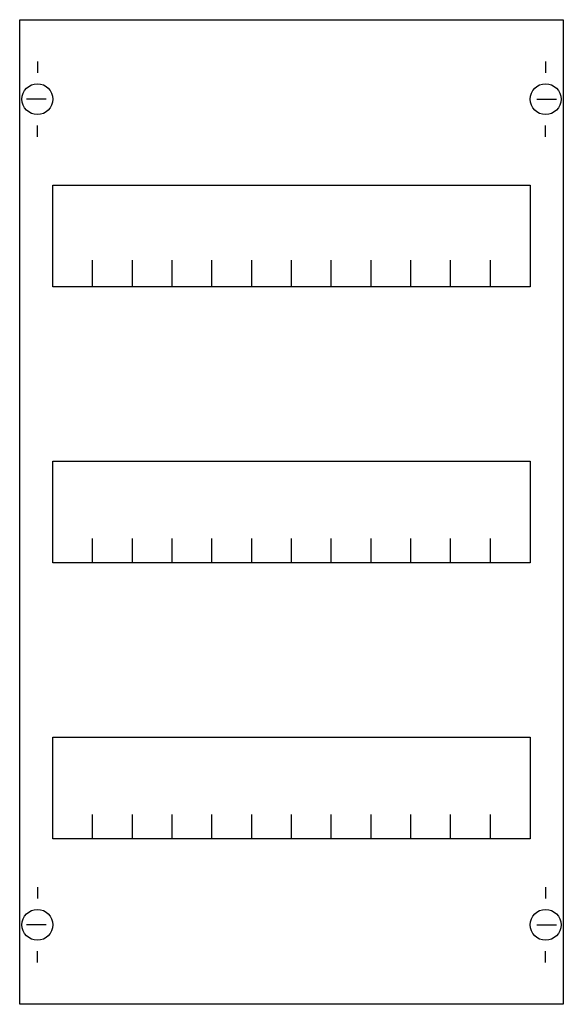
# Model space of a CAD drawing. Extents: x 0.2 to 24.8, y 0.2 to 44.8.
import ezdxf

# ---------------------------------------------------------------- set-up
doc = ezdxf.new("R2010")
doc.units = 0
doc.layers.get('0').update_dxf_attribs({"linetype": 'CONTINUOUS'})
doc.layers.add('1', color=7, linetype='CONTINUOUS')

# ---------------------------------------------------------------- blocks, each defined once
blk = doc.blocks.new('mbg103')
at = {"layer": '1', "color": 7, "linetype": 'CONTINUOUS'}
for p, q in [((1, 42.9), (1, 42.4)), ((24, 42.9), (24, 42.4)), ((1.4, 41.2), (0.5, 41.2)), ((23.6, 41.2), (24.5, 41.2)), ((1, 39.5), (1, 40)), ((24, 39.5), (24, 40)), ((1, 5.5), (1, 5)), ((24, 5.5), (24, 5)), ((1.4, 3.8), (0.5, 3.8)), ((23.6, 3.8), (24.5, 3.8)), ((1, 2.1), (1, 2.6)), ((24, 2.1), (24, 2.6))]:
    blk.add_line(p, q, dxfattribs=at)
for points in [[(24.8, 44.8), (24.8, 0.2), (0.2, 0.2), (0.2, 44.8)], [(23.3, 37.3), (23.3, 32.7), (1.7, 32.7), (1.7, 37.3)], [(23.3, 24.8), (23.3, 20.2), (1.7, 20.2), (1.7, 24.8)], [(23.3, 12.3), (23.3, 7.7), (1.7, 7.7), (1.7, 12.3)]]:
    blk.add_lwpolyline(points, close=True, dxfattribs=at)
for points in [[(3.5, 32.8), (3.5, 33.9)], [(3.5, 32.8), (3.5, 33.9)], [(5.3, 32.8), (5.3, 33.9), (5.3, 33.9)], [(5.3, 32.8), (5.3, 33.9), (5.3, 33.9)], [(7.1, 32.8), (7.1, 33.9)], [(7.1, 32.8), (7.1, 33.9)], [(8.9, 32.8), (8.9, 33.9)], [(8.9, 32.8), (8.9, 33.9)], [(10.7, 32.8), (10.7, 33.9)], [(10.7, 32.8), (10.7, 33.9)], [(12.5, 32.8), (12.5, 33.9)], [(12.5, 32.8), (12.5, 33.9)], [(14.3, 32.8), (14.3, 33.9)], [(14.3, 32.8), (14.3, 33.9)], [(16.1, 32.8), (16.1, 33.9)], [(16.1, 32.8), (16.1, 33.9)], [(17.9, 32.8), (17.9, 33.9)], [(17.9, 32.8), (17.9, 33.9)], [(19.7, 32.8), (19.7, 33.9)], [(19.7, 32.8), (19.7, 33.9)], [(21.5, 32.8), (21.5, 33.9)], [(21.5, 32.8), (21.5, 33.9)], [(3.5, 32.7), (3.5, 33.8)], [(5.3, 32.7), (5.3, 33.8), (5.3, 33.8)], [(7.1, 32.7), (7.1, 33.8)], [(8.9, 32.7), (8.9, 33.8)], [(10.7, 32.7), (10.7, 33.8)], [(12.5, 32.7), (12.5, 33.8)], [(14.3, 32.7), (14.3, 33.8)], [(16.1, 32.7), (16.1, 33.8)], [(17.9, 32.7), (17.9, 33.8)], [(19.7, 32.7), (19.7, 33.8)], [(21.5, 32.7), (21.5, 33.8)], [(3.5, 20.2), (3.5, 21.3)], [(5.3, 20.2), (5.3, 21.3), (5.3, 21.3)], [(7.1, 20.2), (7.1, 21.3)], [(8.9, 20.2), (8.9, 21.3)], [(10.7, 20.2), (10.7, 21.3)], [(12.5, 20.2), (12.5, 21.3)], [(14.3, 20.2), (14.3, 21.3)], [(16.1, 20.2), (16.1, 21.3)], [(17.9, 20.2), (17.9, 21.3)], [(19.7, 20.2), (19.7, 21.3)], [(21.5, 20.2), (21.5, 21.3)], [(3.5, 7.7), (3.5, 8.8)], [(5.3, 7.7), (5.3, 8.8), (5.3, 8.8)], [(7.1, 7.7), (7.1, 8.8)], [(8.9, 7.7), (8.9, 8.8)], [(10.7, 7.7), (10.7, 8.8)], [(12.5, 7.7), (12.5, 8.8)], [(14.3, 7.7), (14.3, 8.8)], [(16.1, 7.7), (16.1, 8.8)], [(17.9, 7.7), (17.9, 8.8)], [(19.7, 7.7), (19.7, 8.8)], [(21.5, 7.7), (21.5, 8.8)]]:
    blk.add_lwpolyline(points, dxfattribs=at)
for centre in [(1, 41.2), (24, 41.2), (1, 3.8), (24, 3.8)]:
    blk.add_circle(centre, 0.7, dxfattribs=at)

msp = doc.modelspace()

# ---------------------------------------------------------------- block references
msp.add_blockref('mbg103', (0, 0))

doc.saveas('drawing.dxf')
